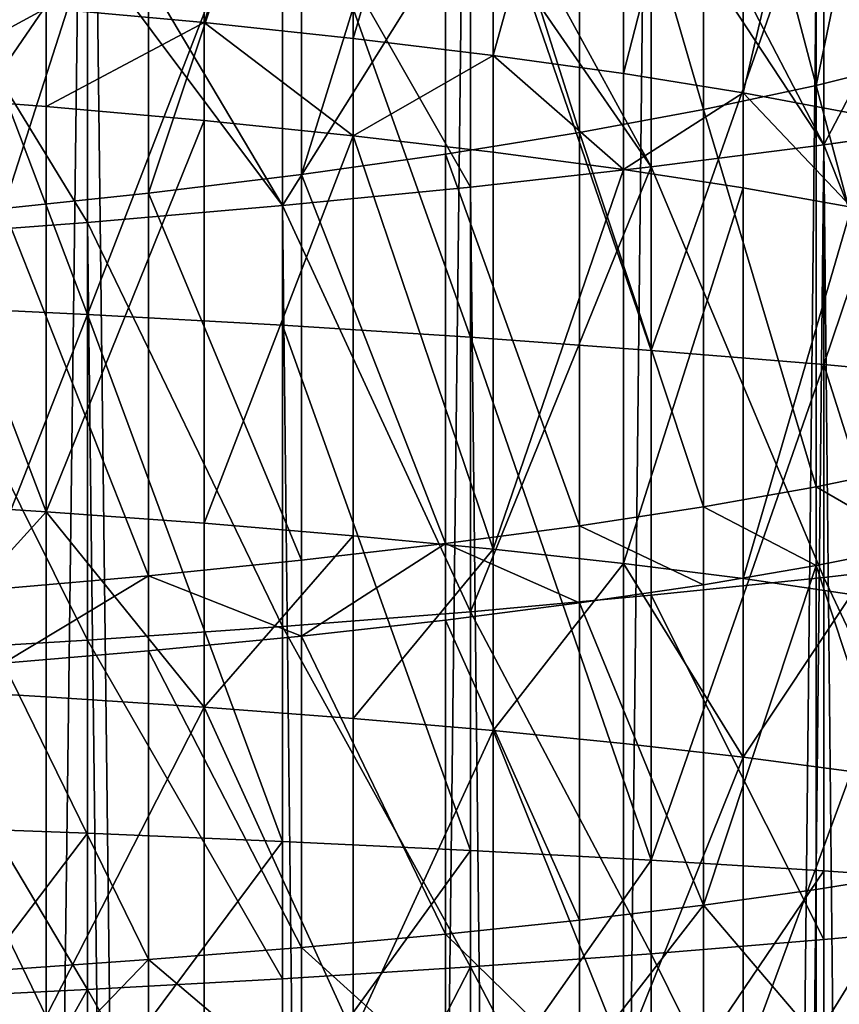
# Model space of a CAD drawing. Extents: x -180 to 30, y 0 to 261.
# Drawn here: x -145 to -143, y 204 to 206 of the extents above; entities that cross this region are included whole.
import ezdxf

# ---------------------------------------------------------------- set-up
doc = ezdxf.new("R2010")
doc.units = 0
doc.header["$MEASUREMENT"] = 0

msp = doc.modelspace()

# ---------------------------------------------------------------- linework, layer by layer
for points in [[(-144.977081, 208.930847, 223.158325), (-145.565643, 208.974701, 223.435257), (-145.565643, 161.574768, 230.942673)], [(-144.977081, 208.930847, 223.158325), (-145.565643, 161.574768, 230.942673), (-144.977081, 161.530899, 230.665741)], [(-144.977081, 208.930847, 223.158325), (-144.977081, 161.530899, 230.665741), (-144.406158, 161.481659, 230.354874)], [(-144.406158, 208.881607, 222.847458), (-144.977081, 208.930847, 223.158325), (-144.406158, 161.481659, 230.354874)], [(-143.854889, 208.827164, 222.503723), (-144.406158, 208.881607, 222.847458), (-144.406158, 161.481659, 230.354874)], [(-143.854889, 208.827164, 222.503723), (-144.406158, 161.481659, 230.354874), (-143.854889, 161.427231, 230.011139)], [(-143.325195, 208.767715, 222.128342), (-143.854889, 208.827164, 222.503723), (-143.854889, 161.427231, 230.011139)], [(-143.325195, 208.767715, 222.128342), (-143.854889, 161.427231, 230.011139), (-143.325195, 161.367767, 229.635757)], [(-142.818954, 208.703445, 221.722626), (-143.325195, 208.767715, 222.128342), (-143.325195, 161.367767, 229.635757)], [(-142.818954, 208.703445, 221.722626), (-143.325195, 161.367767, 229.635757), (-142.818954, 161.303513, 229.230042)], [(-142.337936, 208.634613, 221.287994), (-142.818954, 208.703445, 221.722626), (-142.818954, 161.303513, 229.230042)], [(-142.337936, 208.634613, 221.287994), (-142.818954, 161.303513, 229.230042), (-142.337936, 161.234665, 228.79541)], [(-145.098221, 206.497772, -6.516421), (-144.635757, 206.455048, -6.168335), (-144.635757, 207.918533, -5.969473)], [(-144.635757, 206.455048, -6.168335), (-144.198303, 207.862289, -5.592202), (-144.635757, 207.918533, -5.969473)], [(-144.635757, 206.455048, -6.168335), (-144.198303, 206.408585, -5.789736), (-144.198303, 207.862289, -5.592202)], [(-144.198303, 206.408585, -5.789736), (-143.787888, 207.801773, -5.186284), (-144.198303, 207.862289, -5.592202)], [(-144.198303, 206.408585, -5.789736), (-143.787888, 206.358597, -5.382388), (-143.787888, 207.801773, -5.186284)], [(-143.787888, 206.358597, -5.382388), (-143.406448, 207.737259, -4.753612), (-143.787888, 207.801773, -5.186284)], [(-143.787888, 206.358597, -5.382388), (-143.406448, 206.305298, -4.948192), (-143.406448, 207.737259, -4.753612)], [(-143.406448, 206.305298, -4.948192), (-143.055756, 207.669067, -4.296202), (-143.406448, 207.737259, -4.753612)], [(-142.840988, 206.270615, 5.084337), (-142.840988, 207.613297, 5.304889), (-142.543762, 207.701889, 4.811357)], [(-142.543762, 206.344543, 4.588397), (-142.840988, 206.270615, 5.084337), (-142.543762, 207.701889, 4.811357)], [(-143.406448, 206.305298, -4.948192), (-143.055756, 206.248962, -4.489172), (-143.055756, 207.669067, -4.296202)], [(-143.055756, 206.248962, -4.489172), (-142.737442, 207.597519, -3.816188), (-143.055756, 207.669067, -4.296202)], [(-142.840988, 206.270615, 5.084337), (-143.171906, 207.528503, 5.777228), (-142.840988, 207.613297, 5.304889)], [(-143.055756, 206.248962, -4.489172), (-142.737442, 206.18985, -4.007467), (-142.737442, 207.597519, -3.816188)], [(-143.171906, 206.19986, 5.558982), (-143.534882, 207.447922, 6.226091), (-143.171906, 207.528503, 5.777228)], [(-142.840988, 206.270615, 5.084337), (-143.171906, 206.19986, 5.558982), (-143.171906, 207.528503, 5.777228)], [(-143.534882, 206.132614, 6.010035), (-143.928284, 207.371918, 6.649433), (-143.534882, 207.447922, 6.226091)], [(-143.171906, 206.19986, 5.558982), (-143.534882, 206.132614, 6.010035), (-143.534882, 207.447922, 6.226091)], [(-144.350281, 206.009888, 6.833222), (-144.350281, 207.300858, 7.04528), (-143.928284, 207.371918, 6.649433)], [(-143.928284, 206.069183, 6.435443), (-144.350281, 206.009888, 6.833222), (-143.928284, 207.371918, 6.649433)], [(-143.534882, 206.132614, 6.010035), (-143.928284, 206.069183, 6.435443), (-143.928284, 207.371918, 6.649433)], [(-144.798859, 205.954987, 7.201473), (-144.798859, 207.235077, 7.411742), (-144.350281, 207.300858, 7.04528)], [(-144.350281, 206.009888, 6.833222), (-144.798859, 205.954987, 7.201473), (-144.350281, 207.300858, 7.04528)], [(-145.223618, 205.909561, 7.506237), (-145.223618, 207.180634, 7.715026), (-144.798859, 207.235077, 7.411742)], [(-144.798859, 205.954987, 7.201473), (-145.223618, 205.909561, 7.506237), (-144.798859, 207.235077, 7.411742)], [(-142.337936, 207.225418, 205.515518), (-142.337936, 206.165268, 205.697174), (-142.818954, 207.14563, 205.082779)], [(-144.977081, 205.59906, -9.476919), (-145.565643, 207.151901, -9.581292), (-144.977081, 207.11647, -9.303165)], [(-145.565643, 205.627426, -9.755855), (-145.565643, 207.151901, -9.581292), (-144.977081, 205.59906, -9.476919)], [(-142.818954, 207.14563, 205.082779), (-142.818954, 206.096436, 205.262558), (-143.325195, 207.071152, 204.678802)], [(-142.818954, 207.14563, 205.082779), (-142.337936, 206.165268, 205.697174), (-142.818954, 206.096436, 205.262558)], [(-144.977081, 205.59906, -9.476919), (-144.977081, 207.11647, -9.303165), (-144.406158, 207.076706, -8.990939)], [(-144.977081, 205.59906, -9.476919), (-144.406158, 207.076706, -8.990939), (-144.406158, 205.567215, -9.163786)], [(-143.854889, 205.532013, -8.817554), (-144.406158, 207.076706, -8.990939), (-143.854889, 207.032745, -8.64571)], [(-144.406158, 205.567215, -9.163786), (-144.406158, 207.076706, -8.990939), (-143.854889, 205.532013, -8.817554)], [(-143.325195, 207.071152, 204.678802), (-143.325195, 206.032166, 204.856827), (-143.854889, 207.002228, 204.305038)], [(-143.325195, 207.071152, 204.678802), (-142.818954, 206.096436, 205.262558), (-143.325195, 206.032166, 204.856827)], [(-143.325195, 205.493561, -8.43944), (-143.854889, 207.032745, -8.64571), (-143.325195, 206.984726, -8.268692)], [(-143.854889, 205.532013, -8.817554), (-143.854889, 207.032745, -8.64571), (-143.325195, 205.493561, -8.43944)], [(-142.818954, 206.096436, 8.851774), (-142.337936, 207.016785, 8.560876), (-142.818954, 206.939163, 8.994018)], [(-142.337936, 206.165268, 8.417148), (-142.337936, 207.016785, 8.560876), (-142.818954, 206.096436, 8.851774)], [(-143.854889, 207.002228, 204.305038), (-143.854889, 205.972717, 204.481445), (-144.406158, 206.939133, 203.962799)], [(-143.854889, 207.002228, 204.305038), (-143.325195, 206.032166, 204.856827), (-143.854889, 205.972717, 204.481445)], [(-143.325195, 205.493561, -8.43944), (-143.325195, 206.984726, -8.268692), (-142.818954, 206.932831, -7.861208)], [(-144.406158, 206.939133, 203.962799), (-144.406158, 205.918274, 204.137711), (-144.977081, 206.882065, 203.653259)], [(-144.406158, 206.939133, 203.962799), (-143.854889, 205.972717, 204.481445), (-144.406158, 205.918274, 204.137711)], [(-142.818954, 206.096436, 8.851774), (-142.818954, 206.939163, 8.994018), (-143.325195, 206.866684, 9.39835)], [(-143.325195, 205.493561, -8.43944), (-142.818954, 206.932831, -7.861208), (-142.818954, 205.451996, -8.030772)], [(-142.818954, 205.451996, -8.030772), (-142.818954, 206.932831, -7.861208), (-142.337936, 206.877243, -7.42469)], [(-144.977081, 206.882065, 203.653259), (-144.977081, 205.869034, 203.826843), (-145.565643, 206.831223, 203.377533)], [(-144.977081, 206.882065, 203.653259), (-144.406158, 205.918274, 204.137711), (-144.977081, 205.869034, 203.826843)], [(-143.325195, 206.032166, 9.257492), (-143.325195, 206.866684, 9.39835), (-143.854889, 206.799637, 9.772452)], [(-142.818954, 206.096436, 8.851774), (-143.325195, 206.866684, 9.39835), (-143.325195, 206.032166, 9.257492)], [(-142.818954, 205.451996, -8.030772), (-142.337936, 206.877243, -7.42469), (-142.337936, 205.407486, -7.592987)], [(-145.565643, 206.831223, 203.377533), (-144.977081, 205.869034, 203.826843), (-145.565643, 205.82518, 203.549927)], [(-144.406158, 205.918274, 9.976609), (-143.854889, 206.799637, 9.772452), (-144.406158, 206.738235, 10.115011)], [(-143.854889, 205.972717, 9.632876), (-143.854889, 206.799637, 9.772452), (-144.406158, 205.918274, 9.976609)], [(-143.325195, 206.032166, 9.257492), (-143.854889, 206.799637, 9.772452), (-143.854889, 205.972717, 9.632876)], [(-144.406158, 205.918274, 9.976609), (-144.406158, 206.738235, 10.115011), (-144.977081, 206.682709, 10.424823)], [(-145.565643, 205.82518, 10.564404), (-144.977081, 206.682709, 10.424823), (-145.565643, 206.633255, 10.700799)], [(-144.977081, 205.869034, 10.287482), (-144.977081, 206.682709, 10.424823), (-145.565643, 205.82518, 10.564404)], [(-144.406158, 205.918274, 9.976609), (-144.977081, 206.682709, 10.424823), (-144.977081, 205.869034, 10.287482)], [(-145.566147, 206.244583, -6.856776), (-145.098221, 206.497772, -6.516421), (-145.566147, 206.535263, -6.821848)], [(-145.566147, 206.244583, -6.856776), (-145.098221, 206.208649, -6.551163), (-145.098221, 206.497772, -6.516421)], [(-145.098221, 206.208649, -6.551163), (-144.635757, 206.455048, -6.168335), (-145.098221, 206.497772, -6.516421)], [(-145.098221, 206.208649, -6.551163), (-144.635757, 206.167694, -6.202865), (-144.635757, 206.455048, -6.168335)], [(-144.635757, 206.455048, -6.168335), (-144.198303, 206.123138, -5.824035), (-144.198303, 206.408585, -5.789736)], [(-144.635757, 206.167694, -6.202865), (-144.198303, 206.123138, -5.824035), (-144.635757, 206.455048, -6.168335)], [(-144.198303, 206.123138, -5.824035), (-143.787888, 206.358597, -5.382388), (-144.198303, 206.408585, -5.789736)], [(-144.198303, 206.123138, -5.824035), (-143.787888, 206.075211, -5.416439), (-143.787888, 206.358597, -5.382388)], [(-143.787888, 206.358597, -5.382388), (-143.406448, 206.024124, -4.981978), (-143.406448, 206.305298, -4.948192)], [(-143.787888, 206.075211, -5.416439), (-143.406448, 206.024124, -4.981978), (-143.787888, 206.358597, -5.382388)], [(-142.543762, 205.154694, 4.426715), (-142.840988, 206.270615, 5.084337), (-142.543762, 206.344543, 4.588397)], [(-143.406448, 206.024124, -4.981978), (-143.055756, 206.248962, -4.489172), (-143.406448, 206.305298, -4.948192)], [(-142.840988, 205.093613, 4.924402), (-143.171906, 206.19986, 5.558982), (-142.840988, 206.270615, 5.084337)], [(-142.543762, 205.154694, 4.426715), (-142.840988, 205.093613, 4.924402), (-142.840988, 206.270615, 5.084337)], [(-145.098221, 205.02063, -6.678351), (-145.098221, 206.208649, -6.551163), (-145.566147, 206.244583, -6.856776)], [(-145.566147, 205.050201, -6.984645), (-145.098221, 205.02063, -6.678351), (-145.566147, 206.244583, -6.856776)], [(-143.406448, 206.024124, -4.981978), (-143.055756, 205.970123, -4.522678), (-143.055756, 206.248962, -4.489172)], [(-143.055756, 206.248962, -4.489172), (-142.737442, 205.913437, -4.04068), (-142.737442, 206.18985, -4.007467)], [(-143.055756, 205.970123, -4.522678), (-142.737442, 205.913437, -4.04068), (-143.055756, 206.248962, -4.489172)], [(-145.098221, 205.02063, -6.678351), (-144.635757, 206.167694, -6.202865), (-145.098221, 206.208649, -6.551163)], [(-143.171906, 205.035156, 5.400719), (-143.534882, 206.132614, 6.010035), (-143.171906, 206.19986, 5.558982)], [(-142.840988, 205.093613, 4.924402), (-143.171906, 205.035156, 5.400719), (-143.171906, 206.19986, 5.558982)], [(-145.098221, 205.02063, -6.678351), (-144.635757, 204.986923, -6.329276), (-144.635757, 206.167694, -6.202865)], [(-144.635757, 204.986923, -6.329276), (-144.198303, 206.123138, -5.824035), (-144.635757, 206.167694, -6.202865)], [(-142.818954, 206.096436, 205.262558), (-142.337936, 206.165268, 205.697174), (-142.337936, 158.765335, 213.20459)], [(-142.337936, 204.882965, 8.233986), (-142.337936, 206.165268, 8.417148), (-142.818954, 206.096436, 8.851774)], [(-144.635757, 204.986923, -6.329276), (-144.198303, 204.950272, -5.949602), (-144.198303, 206.123138, -5.824035)], [(-143.787888, 204.910828, -5.541097), (-143.787888, 206.075211, -5.416439), (-144.198303, 206.123138, -5.824035)], [(-144.198303, 204.950272, -5.949602), (-143.787888, 204.910828, -5.541097), (-144.198303, 206.123138, -5.824035)], [(-143.534882, 204.979599, 5.85336), (-143.928284, 206.069183, 6.435443), (-143.534882, 206.132614, 6.010035)], [(-143.171906, 205.035156, 5.400719), (-143.534882, 204.979599, 5.85336), (-143.534882, 206.132614, 6.010035)], [(-142.818954, 206.096436, 205.262558), (-142.818954, 158.696487, 212.769958), (-143.325195, 158.632233, 212.364243)], [(-143.325195, 206.032166, 204.856827), (-142.818954, 206.096436, 205.262558), (-143.325195, 158.632233, 212.364243)], [(-142.818954, 204.827362, 8.670504), (-142.818954, 206.096436, 8.851774), (-143.325195, 206.032166, 9.257492)], [(-142.818954, 206.096436, 205.262558), (-142.337936, 158.765335, 213.20459), (-142.818954, 158.696487, 212.769958)], [(-142.337936, 204.882965, 8.233986), (-142.818954, 206.096436, 8.851774), (-142.818954, 204.827362, 8.670504)], [(-143.928284, 204.9272, 6.280266), (-144.350281, 206.009888, 6.833222), (-143.928284, 206.069183, 6.435443)], [(-143.534882, 204.979599, 5.85336), (-143.928284, 204.9272, 6.280266), (-143.928284, 206.069183, 6.435443)], [(-143.787888, 204.910828, -5.541097), (-143.406448, 206.024124, -4.981978), (-143.787888, 206.075211, -5.416439)], [(-143.854889, 205.972717, 204.481445), (-143.325195, 206.032166, 204.856827), (-143.325195, 158.632233, 212.364243)], [(-143.854889, 204.727448, 9.455006), (-143.325195, 206.032166, 9.257492), (-143.854889, 205.972717, 9.632876)], [(-143.325195, 204.775467, 9.077987), (-143.325195, 206.032166, 9.257492), (-143.854889, 204.727448, 9.455006)], [(-143.787888, 204.910828, -5.541097), (-143.406448, 204.86879, -5.105668), (-143.406448, 206.024124, -4.981978)], [(-143.406448, 204.86879, -5.105668), (-143.055756, 205.970123, -4.522678), (-143.406448, 206.024124, -4.981978)], [(-142.818954, 204.827362, 8.670504), (-143.325195, 206.032166, 9.257492), (-143.325195, 204.775467, 9.077987)], [(-144.350281, 204.87822, 6.679445), (-144.798859, 205.954987, 7.201473), (-144.350281, 206.009888, 6.833222)], [(-143.928284, 204.9272, 6.280266), (-144.350281, 204.87822, 6.679445), (-144.350281, 206.009888, 6.833222)], [(-144.406158, 205.918274, 204.137711), (-143.854889, 205.972717, 204.481445), (-143.854889, 158.572769, 211.988861)], [(-143.854889, 204.727448, 9.455006), (-143.854889, 205.972717, 9.632876), (-144.406158, 205.918274, 9.976609)], [(-143.854889, 205.972717, 204.481445), (-143.325195, 158.632233, 212.364243), (-143.854889, 158.572769, 211.988861)], [(-143.406448, 204.86879, -5.105668), (-143.055756, 204.824341, -4.645344), (-143.055756, 205.970123, -4.522678)], [(-143.055756, 204.824341, -4.645344), (-142.737442, 205.913437, -4.04068), (-143.055756, 205.970123, -4.522678)], [(-144.798859, 204.832855, 7.048993), (-145.223618, 205.909561, 7.506237), (-144.798859, 205.954987, 7.201473)], [(-144.350281, 204.87822, 6.679445), (-144.798859, 204.832855, 7.048993), (-144.798859, 205.954987, 7.201473)], [(-144.798859, 204.832855, 7.048993), (-145.223618, 204.795319, 7.35483), (-145.223618, 205.909561, 7.506237)], [(-144.977081, 205.869034, 203.826843), (-144.406158, 205.918274, 204.137711), (-144.406158, 158.518341, 211.645126)], [(-144.406158, 204.683487, 9.800234), (-144.406158, 205.918274, 9.976609), (-144.977081, 205.869034, 10.287482)], [(-144.406158, 205.918274, 204.137711), (-143.854889, 158.572769, 211.988861), (-144.406158, 158.518341, 211.645126)], [(-143.854889, 204.727448, 9.455006), (-144.406158, 205.918274, 9.976609), (-144.406158, 204.683487, 9.800234)], [(-143.055756, 204.824341, -4.645344), (-142.737442, 204.777695, -4.162271), (-142.737442, 205.913437, -4.04068)], [(-145.565643, 205.82518, 203.549927), (-144.977081, 205.869034, 203.826843), (-144.977081, 158.469101, 211.334259)], [(-144.977081, 204.643723, 10.11246), (-144.977081, 205.869034, 10.287482), (-145.565643, 205.82518, 10.564404)], [(-144.977081, 205.869034, 203.826843), (-144.406158, 158.518341, 211.645126), (-144.977081, 158.469101, 211.334259)], [(-144.406158, 204.683487, 9.800234), (-144.977081, 205.869034, 10.287482), (-144.977081, 204.643723, 10.11246)], [(-145.565643, 205.82518, 203.549927), (-144.977081, 158.469101, 211.334259), (-145.565643, 158.425232, 211.057327)], [(-144.977081, 204.643723, 10.11246), (-145.565643, 205.82518, 10.564404), (-145.565643, 204.608292, 10.390588)], [(-145.565643, 204.099014, -9.891741), (-145.565643, 205.627426, -9.755855), (-144.977081, 205.59906, -9.476919)], [(-145.565643, 204.099014, -9.891741), (-144.977081, 205.59906, -9.476919), (-144.977081, 204.077728, -9.612177)], [(-144.406158, 204.053818, -9.298337), (-144.977081, 205.59906, -9.476919), (-144.406158, 205.567215, -9.163786)], [(-144.977081, 204.077728, -9.612177), (-144.977081, 205.59906, -9.476919), (-144.406158, 204.053818, -9.298337)], [(-143.854889, 204.02739, -8.951324), (-144.406158, 205.567215, -9.163786), (-143.854889, 205.532013, -8.817554)], [(-144.406158, 204.053818, -9.298337), (-144.406158, 205.567215, -9.163786), (-143.854889, 204.02739, -8.951324)], [(-143.325195, 203.998535, -8.572358), (-143.854889, 205.532013, -8.817554), (-143.325195, 205.493561, -8.43944)], [(-143.854889, 204.02739, -8.951324), (-143.854889, 205.532013, -8.817554), (-143.325195, 203.998535, -8.572358)], [(-143.325195, 203.998535, -8.572358), (-143.325195, 205.493561, -8.43944), (-142.818954, 205.451996, -8.030772)], [(-143.325195, 203.998535, -8.572358), (-142.818954, 205.451996, -8.030772), (-142.818954, 203.967346, -8.162768)], [(-142.337936, 203.933929, -7.723995), (-142.818954, 205.451996, -8.030772), (-142.337936, 205.407486, -7.592987)], [(-142.818954, 203.967346, -8.162768), (-142.818954, 205.451996, -8.030772), (-142.337936, 203.933929, -7.723995)], [(-142.543762, 204.921066, 4.398642), (-142.840988, 205.093613, 4.924402), (-142.543762, 205.154694, 4.426715)], [(-142.840988, 204.862503, 4.896631), (-143.171906, 205.035156, 5.400719), (-142.840988, 205.093613, 4.924402)], [(-142.543762, 204.921066, 4.398642), (-142.840988, 204.862503, 4.896631), (-142.840988, 205.093613, 4.924402)], [(-145.566147, 204.504623, -7.03471), (-145.098221, 205.02063, -6.678351), (-145.566147, 205.050201, -6.984645)], [(-145.566147, 204.504623, -7.03471), (-145.098221, 204.477966, -6.728149), (-145.098221, 205.02063, -6.678351)], [(-145.098221, 205.02063, -6.678351), (-144.635757, 204.447571, -6.37877), (-144.635757, 204.986923, -6.329276)], [(-145.098221, 204.477966, -6.728149), (-144.635757, 204.447571, -6.37877), (-145.098221, 205.02063, -6.678351)], [(-143.171906, 204.806458, 5.373238), (-143.534882, 204.979599, 5.85336), (-143.171906, 205.035156, 5.400719)], [(-142.840988, 204.862503, 4.896631), (-143.171906, 204.806458, 5.373238), (-143.171906, 205.035156, 5.400719)], [(-144.635757, 204.447571, -6.37877), (-144.198303, 204.950272, -5.949602), (-144.635757, 204.986923, -6.329276)], [(-143.534882, 204.753204, 5.826155), (-143.928284, 204.9272, 6.280266), (-143.534882, 204.979599, 5.85336)], [(-143.171906, 204.806458, 5.373238), (-143.534882, 204.753204, 5.826155), (-143.534882, 204.979599, 5.85336)], [(-144.635757, 204.447571, -6.37877), (-144.198303, 204.41452, -5.998765), (-144.198303, 204.950272, -5.949602)], [(-143.928284, 204.9272, 6.280266), (-144.350281, 204.656006, 6.652744), (-144.350281, 204.87822, 6.679445)], [(-143.928284, 204.702972, 6.253322), (-144.350281, 204.656006, 6.652744), (-143.928284, 204.9272, 6.280266)], [(-144.198303, 204.41452, -5.998765), (-143.787888, 204.910828, -5.541097), (-144.198303, 204.950272, -5.949602)], [(-143.534882, 204.753204, 5.826155), (-143.928284, 204.702972, 6.253322), (-143.928284, 204.9272, 6.280266)], [(-144.198303, 204.41452, -5.998765), (-143.787888, 204.378952, -5.589905), (-143.787888, 204.910828, -5.541097)], [(-143.787888, 204.378952, -5.589905), (-143.406448, 204.86879, -5.105668), (-143.787888, 204.910828, -5.541097)], [(-142.543762, 203.96106, 4.295865), (-142.840988, 204.862503, 4.896631), (-142.543762, 204.921066, 4.398642)], [(-144.350281, 204.656006, 6.652744), (-144.798859, 204.832855, 7.048993), (-144.350281, 204.87822, 6.679445)], [(-142.337936, 203.810516, 8.111185), (-142.337936, 204.882965, 8.233986), (-142.818954, 204.827362, 8.670504)], [(-143.787888, 204.378952, -5.589905), (-143.406448, 204.341049, -5.154096), (-143.406448, 204.86879, -5.105668)], [(-143.406448, 204.86879, -5.105668), (-143.055756, 204.300964, -4.693371), (-143.055756, 204.824341, -4.645344)], [(-143.406448, 204.341049, -5.154096), (-143.055756, 204.300964, -4.693371), (-143.406448, 204.86879, -5.105668)], [(-143.171906, 203.866745, 5.272635), (-143.171906, 204.806458, 5.373238), (-142.840988, 204.862503, 4.896631)], [(-142.840988, 203.912872, 4.794965), (-143.171906, 203.866745, 5.272635), (-142.840988, 204.862503, 4.896631)], [(-142.543762, 203.96106, 4.295865), (-142.840988, 203.912872, 4.794965), (-142.840988, 204.862503, 4.896631)], [(-144.798859, 204.832855, 7.048993), (-145.223618, 204.576538, 7.32854), (-145.223618, 204.795319, 7.35483)], [(-144.798859, 204.612518, 7.022517), (-145.223618, 204.576538, 7.32854), (-144.798859, 204.832855, 7.048993)], [(-144.350281, 204.656006, 6.652744), (-144.798859, 204.612518, 7.022517), (-144.798859, 204.832855, 7.048993)], [(-142.818954, 203.766006, 8.548971), (-142.818954, 204.827362, 8.670504), (-143.325195, 204.775467, 9.077987)], [(-143.055756, 204.300964, -4.693371), (-142.737442, 204.777695, -4.162271), (-143.055756, 204.824341, -4.645344)], [(-142.337936, 203.810516, 8.111185), (-142.818954, 204.827362, 8.670504), (-142.818954, 203.766006, 8.548971)], [(-143.171906, 203.866745, 5.272635), (-143.534882, 204.753204, 5.826155), (-143.171906, 204.806458, 5.373238)], [(-143.325195, 203.724442, 8.957639), (-143.325195, 204.775467, 9.077987), (-143.854889, 204.727448, 9.455006)], [(-142.818954, 203.766006, 8.548971), (-143.325195, 204.775467, 9.077987), (-143.325195, 203.724442, 8.957639)], [(-143.055756, 204.300964, -4.693371), (-142.737442, 204.258911, -4.209877), (-142.737442, 204.777695, -4.162271)], [(-143.854889, 203.685989, 9.335752), (-143.854889, 204.727448, 9.455006), (-144.406158, 204.683487, 9.800234)], [(-143.534882, 203.822922, 5.726561), (-143.928284, 204.702972, 6.253322), (-143.534882, 204.753204, 5.826155)], [(-143.325195, 203.724442, 8.957639), (-143.854889, 204.727448, 9.455006), (-143.854889, 203.685989, 9.335752)], [(-143.171906, 203.866745, 5.272635), (-143.534882, 203.822922, 5.726561), (-143.534882, 204.753204, 5.826155)], [(-143.928284, 203.781586, 6.15468), (-144.350281, 204.656006, 6.652744), (-143.928284, 204.702972, 6.253322)], [(-143.534882, 203.822922, 5.726561), (-143.928284, 203.781586, 6.15468), (-143.928284, 204.702972, 6.253322)], [(-144.406158, 203.650787, 9.681984), (-144.406158, 204.683487, 9.800234), (-144.977081, 204.643723, 10.11246)], [(-143.854889, 203.685989, 9.335752), (-144.406158, 204.683487, 9.800234), (-144.406158, 203.650787, 9.681984)], [(-144.977081, 203.618942, 9.995117), (-144.977081, 204.643723, 10.11246), (-145.565643, 204.608292, 10.390588)], [(-144.406158, 203.650787, 9.681984), (-144.977081, 204.643723, 10.11246), (-144.977081, 203.618942, 9.995117)], [(-144.350281, 203.742935, 6.554993), (-144.798859, 204.612518, 7.022517), (-144.350281, 204.656006, 6.652744)], [(-143.928284, 203.781586, 6.15468), (-144.350281, 203.742935, 6.554993), (-144.350281, 204.656006, 6.652744)], [(-144.798859, 203.707153, 6.92559), (-145.223618, 204.576538, 7.32854), (-144.798859, 204.612518, 7.022517)], [(-144.350281, 203.742935, 6.554993), (-144.798859, 203.707153, 6.92559), (-144.798859, 204.612518, 7.022517)], [(-144.977081, 203.618942, 9.995117), (-145.565643, 204.608292, 10.390588), (-145.565643, 203.590576, 10.274053)], [(-144.798859, 203.707153, 6.92559), (-145.223618, 203.677536, 7.232296), (-145.223618, 204.576538, 7.32854)], [(-145.098221, 203.539795, -6.802018), (-145.098221, 204.477966, -6.728149), (-145.566147, 204.504623, -7.03471)], [(-145.566147, 203.561432, -7.108975), (-145.098221, 203.539795, -6.802018), (-145.566147, 204.504623, -7.03471)], [(-145.098221, 203.539795, -6.802018), (-144.635757, 204.447571, -6.37877), (-145.098221, 204.477966, -6.728149)], [(-145.098221, 203.539795, -6.802018), (-144.635757, 203.515121, -6.452188), (-144.635757, 204.447571, -6.37877)], [(-144.198303, 203.488297, -6.071692), (-144.198303, 204.41452, -5.998765), (-144.635757, 204.447571, -6.37877)], [(-144.635757, 203.515121, -6.452188), (-144.198303, 203.488297, -6.071692), (-144.635757, 204.447571, -6.37877)], [(-144.198303, 203.488297, -6.071692), (-143.787888, 204.378952, -5.589905), (-144.198303, 204.41452, -5.998765)], [(-144.198303, 203.488297, -6.071692), (-143.787888, 203.459442, -5.662304), (-143.787888, 204.378952, -5.589905)], [(-143.406448, 203.42868, -5.225934), (-143.406448, 204.341049, -5.154096), (-143.787888, 204.378952, -5.589905)], [(-143.787888, 203.459442, -5.662304), (-143.406448, 203.42868, -5.225934), (-143.787888, 204.378952, -5.589905)], [(-143.406448, 203.42868, -5.225934), (-143.055756, 204.300964, -4.693371), (-143.406448, 204.341049, -5.154096)], [(-143.406448, 203.42868, -5.225934), (-143.055756, 203.396149, -4.764614), (-143.055756, 204.300964, -4.693371)], [(-143.055756, 203.396149, -4.764614), (-142.737442, 204.258911, -4.209877), (-143.055756, 204.300964, -4.693371)], [(-143.055756, 203.396149, -4.764614), (-142.737442, 203.36203, -4.280496), (-142.737442, 204.258911, -4.209877)], [(-145.565643, 203.303009, -9.947087), (-145.565643, 204.099014, -9.891741), (-144.977081, 204.077728, -9.612177)], [(-145.565643, 203.303009, -9.947087), (-144.977081, 204.077728, -9.612177), (-144.977081, 203.2854, -9.667267)], [(-144.977081, 203.2854, -9.667267), (-144.977081, 204.077728, -9.612177), (-144.406158, 204.053818, -9.298337)], [(-144.977081, 203.2854, -9.667267), (-144.406158, 204.053818, -9.298337), (-144.406158, 203.26564, -9.35314)], [(-144.406158, 203.26564, -9.35314), (-144.406158, 204.053818, -9.298337), (-143.854889, 204.02739, -8.951324)], [(-144.406158, 203.26564, -9.35314), (-143.854889, 204.02739, -8.951324), (-143.854889, 203.24379, -9.005809)], [(-143.854889, 203.24379, -9.005809), (-143.854889, 204.02739, -8.951324), (-143.325195, 203.998535, -8.572358)], [(-143.854889, 203.24379, -9.005809), (-143.325195, 203.998535, -8.572358), (-143.325195, 203.219925, -8.626495)], [(-143.325195, 203.219925, -8.626495), (-143.325195, 203.998535, -8.572358), (-142.818954, 203.967346, -8.162768)], [(-143.325195, 203.219925, -8.626495), (-142.818954, 203.967346, -8.162768), (-142.818954, 203.194138, -8.216531)], [(-142.543762, 203.96106, 4.295865), (-142.840988, 203.479095, 4.755159), (-142.840988, 203.912872, 4.794965)], [(-142.543762, 203.522552, 4.255624), (-142.840988, 203.479095, 4.755159), (-142.543762, 203.96106, 4.295865)], [(-142.818954, 203.194138, -8.216531), (-142.818954, 203.967346, -8.162768), (-142.337936, 203.933929, -7.723995)], [(-142.818954, 203.194138, -8.216531), (-142.337936, 203.933929, -7.723995), (-142.337936, 203.166504, -7.777355)], [(-142.840988, 203.479095, 4.755159), (-143.171906, 203.866745, 5.272635), (-142.840988, 203.912872, 4.794965)], [(-143.171906, 203.866745, 5.272635), (-143.534882, 203.397995, 5.687567), (-143.534882, 203.822922, 5.726561)], [(-143.171906, 203.4375, 5.233244), (-143.534882, 203.397995, 5.687567), (-143.171906, 203.866745, 5.272635)], [(-142.840988, 203.479095, 4.755159), (-143.171906, 203.4375, 5.233244), (-143.171906, 203.866745, 5.272635)], [(-143.534882, 203.397995, 5.687567), (-143.928284, 203.781586, 6.15468), (-143.534882, 203.822922, 5.726561)], [(-142.818954, 202.701904, 8.454365), (-142.337936, 203.810516, 8.111185), (-142.818954, 203.766006, 8.548971)], [(-142.337936, 202.735321, 8.015591), (-142.337936, 203.810516, 8.111185), (-142.818954, 202.701904, 8.454365)], [(-143.928284, 203.360718, 6.116058), (-144.350281, 203.742935, 6.554993), (-143.928284, 203.781586, 6.15468)], [(-143.534882, 203.397995, 5.687567), (-143.928284, 203.360718, 6.116058), (-143.928284, 203.781586, 6.15468)], [(-144.350281, 203.325867, 6.51672), (-144.798859, 203.707153, 6.92559), (-144.350281, 203.742935, 6.554993)], [(-143.928284, 203.360718, 6.116058), (-144.350281, 203.325867, 6.51672), (-144.350281, 203.742935, 6.554993)], [(-142.818954, 202.701904, 8.454365), (-142.818954, 203.766006, 8.548971), (-143.325195, 203.724442, 8.957639)], [(-143.325195, 202.670715, 8.863954), (-143.325195, 203.724442, 8.957639), (-143.854889, 203.685989, 9.335752)], [(-142.818954, 202.701904, 8.454365), (-143.325195, 203.724442, 8.957639), (-143.325195, 202.670715, 8.863954)], [(-144.798859, 203.707153, 6.92559), (-145.223618, 203.266891, 7.194613), (-145.223618, 203.677536, 7.232296)], [(-144.798859, 203.293594, 6.88764), (-145.223618, 203.266891, 7.194613), (-144.798859, 203.707153, 6.92559)], [(-144.350281, 203.325867, 6.51672), (-144.798859, 203.293594, 6.88764), (-144.798859, 203.707153, 6.92559)], [(-144.406158, 202.615417, 9.589932), (-143.854889, 203.685989, 9.335752), (-144.406158, 203.650787, 9.681984)], [(-143.854889, 202.641846, 9.24292), (-143.854889, 203.685989, 9.335752), (-144.406158, 202.615417, 9.589932)], [(-143.325195, 202.670715, 8.863954), (-143.854889, 203.685989, 9.335752), (-143.854889, 202.641846, 9.24292)], [(-144.406158, 202.615417, 9.589932), (-144.406158, 203.650787, 9.681984), (-144.977081, 203.618942, 9.995117)], [(-145.565643, 202.570236, 10.183336), (-144.977081, 203.618942, 9.995117), (-145.565643, 203.590576, 10.274053)], [(-144.977081, 202.591522, 9.903772), (-144.977081, 203.618942, 9.995117), (-145.565643, 202.570236, 10.183336)], [(-144.406158, 202.615417, 9.589932), (-144.977081, 203.618942, 9.995117), (-144.977081, 202.591522, 9.903772)]]:
    msp.add_3dface(points)

doc.saveas('drawing.dxf')
